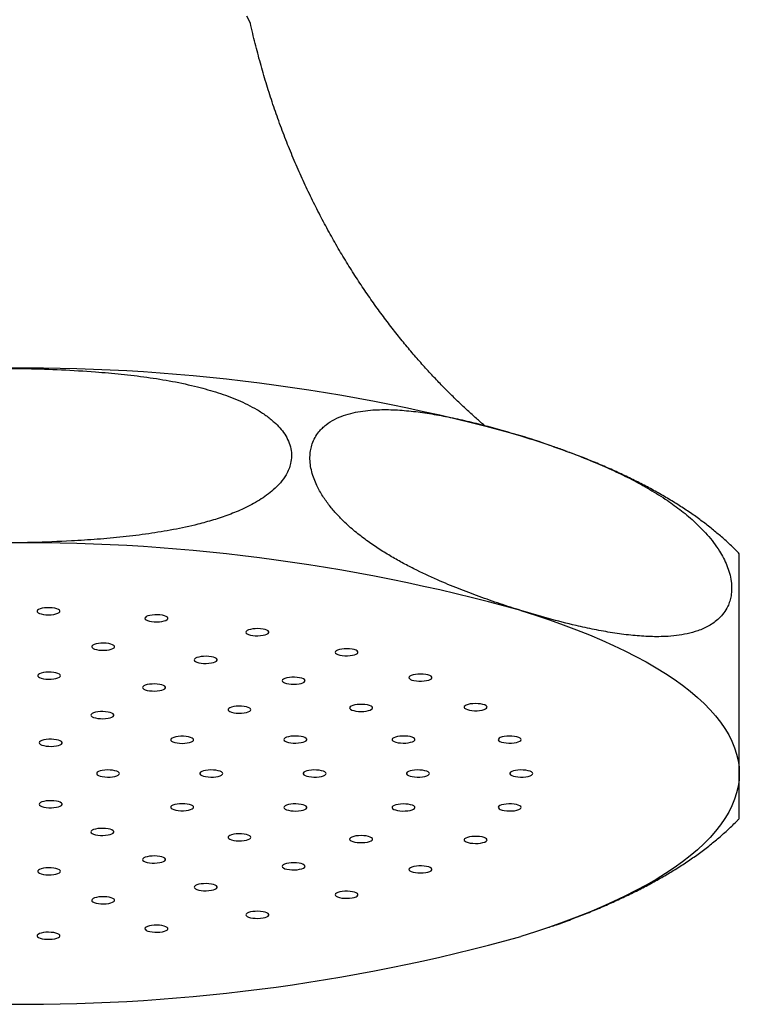
# Model space of a CAD drawing. Units: millimetres. Extents: x -256 to 1029, y 64 to 1435.
# Drawn here: x 193 to 224, y 256 to 299 of the extents above; entities that cross this region are included whole.
import ezdxf

# ---------------------------------------------------------------- set-up
doc = ezdxf.new("R2010")
doc.units = ezdxf.units.MM
doc.header["$LTSCALE"] = 5

msp = doc.modelspace()

# ---------------------------------------------------------------- linework, layer by layer
at = {"color": 7, "linetype": 'Continuous', "lineweight": 25}
msp.add_line((216.146, 259.702), (216.156, 259.705), dxfattribs=at)
at = {"color": 7, "linetype": 'Continuous', "lineweight": 25, "flags": 128}
for points in [[(203.152, 298.976), (203.128, 299.065), (203.065, 299.229), (202.976, 299.392)], [(194.386, 273.621), (194.27, 273.62), (194.157, 273.612), (194.054, 273.595), (193.966, 273.572), (193.898, 273.543), (193.853, 273.51), (193.834, 273.474), (193.842, 273.438), (193.877, 273.404), (193.936, 273.373), (194.017, 273.347), (194.114, 273.328), (194.224, 273.316), (194.339, 273.312), (194.455, 273.317), (194.563, 273.33), (194.659, 273.35), (194.738, 273.376), (194.795, 273.407), (194.827, 273.442), (194.832, 273.478), (194.811, 273.513), (194.764, 273.546), (194.693, 273.574), (194.603, 273.597), (194.499, 273.613), (194.386, 273.621)], [(199.191, 273.305), (199.077, 273.312), (198.961, 273.311), (198.85, 273.301), (198.748, 273.284), (198.661, 273.26), (198.595, 273.231), (198.553, 273.197), (198.537, 273.162), (198.548, 273.126), (198.585, 273.092), (198.646, 273.061), (198.729, 273.036), (198.828, 273.018), (198.939, 273.007), (199.054, 273.004), (199.169, 273.009), (199.277, 273.022), (199.371, 273.043), (199.448, 273.07), (199.503, 273.102), (199.532, 273.137), (199.535, 273.172), (199.511, 273.207), (199.461, 273.24), (199.388, 273.268), (199.297, 273.29), (199.191, 273.305)], [(214.91, 273.5), (215.546, 273.298), (216.163, 273.091), (216.761, 272.878), (217.339, 272.66), (217.897, 272.438), (218.435, 272.21), (218.952, 271.978), (219.448, 271.742), (219.922, 271.501), (220.374, 271.257), (220.804, 271.008), (221.211, 270.756), (221.595, 270.501), (221.956, 270.242), (222.293, 269.98), (222.606, 269.716), (222.895, 269.448), (223.159, 269.179), (223.399, 268.907), (223.615, 268.633), (223.805, 268.358), (223.97, 268.081), (224.11, 267.802), (224.225, 267.523), (224.314, 267.243), (224.378, 266.962), (224.417, 266.68), (224.429, 266.399)], [(203.679, 272.687), (203.573, 272.702), (203.458, 272.708), (203.343, 272.706), (203.231, 272.696), (203.131, 272.678), (203.046, 272.653), (202.983, 272.623), (202.943, 272.589), (202.929, 272.554), (202.943, 272.518), (202.983, 272.484), (203.046, 272.454), (203.131, 272.43), (203.231, 272.412), (203.343, 272.402), (203.458, 272.399), (203.573, 272.406), (203.679, 272.42), (203.773, 272.441), (203.847, 272.469), (203.899, 272.501), (203.926, 272.536), (203.926, 272.572), (203.899, 272.607), (203.847, 272.639), (203.773, 272.666), (203.679, 272.687)], [(196.847, 272.07), (196.732, 272.075), (196.616, 272.072), (196.506, 272.061), (196.407, 272.042), (196.325, 272.016), (196.264, 271.986), (196.228, 271.952), (196.218, 271.916), (196.235, 271.881), (196.277, 271.847), (196.344, 271.818), (196.431, 271.794), (196.533, 271.777), (196.645, 271.768), (196.761, 271.767), (196.875, 271.774), (196.98, 271.789), (197.071, 271.811), (197.143, 271.839), (197.192, 271.872), (197.216, 271.907), (197.212, 271.943), (197.182, 271.978), (197.127, 272.009), (197.05, 272.036), (196.955, 272.057), (196.847, 272.07)], [(201.429, 271.483), (201.323, 271.497), (201.208, 271.504), (201.093, 271.502), (200.981, 271.491), (200.881, 271.473), (200.796, 271.449), (200.733, 271.419), (200.693, 271.385), (200.679, 271.349), (200.693, 271.314), (200.733, 271.28), (200.796, 271.25), (200.881, 271.225), (200.981, 271.208), (201.093, 271.197), (201.208, 271.195), (201.323, 271.201), (201.429, 271.216), (201.523, 271.237), (201.597, 271.265), (201.649, 271.297), (201.676, 271.331), (201.676, 271.367), (201.649, 271.402), (201.597, 271.434), (201.523, 271.462), (201.429, 271.483)], [(207.654, 271.795), (207.559, 271.816), (207.452, 271.829), (207.337, 271.835), (207.221, 271.832), (207.111, 271.821), (207.012, 271.802), (206.929, 271.777), (206.868, 271.746), (206.83, 271.712), (206.82, 271.677), (206.836, 271.641), (206.878, 271.608), (206.944, 271.578), (207.03, 271.554), (207.132, 271.537), (207.244, 271.528), (207.36, 271.526), (207.474, 271.533), (207.579, 271.548), (207.671, 271.57), (207.743, 271.598), (207.793, 271.631), (207.817, 271.666), (207.815, 271.702), (207.785, 271.737), (207.731, 271.768), (207.654, 271.795)], [(194.447, 270.811), (194.331, 270.813), (194.217, 270.807), (194.11, 270.793), (194.017, 270.771), (193.943, 270.744), (193.891, 270.712), (193.864, 270.677), (193.864, 270.641), (193.891, 270.606), (193.943, 270.574), (194.017, 270.547), (194.11, 270.525), (194.217, 270.511), (194.331, 270.505), (194.447, 270.507), (194.559, 270.517), (194.659, 270.535), (194.744, 270.56), (194.807, 270.59), (194.847, 270.623), (194.86, 270.659), (194.847, 270.695), (194.807, 270.728), (194.744, 270.758), (194.659, 270.783), (194.559, 270.801), (194.447, 270.811)], [(210.941, 270.667), (210.863, 270.693), (210.766, 270.713), (210.658, 270.726), (210.543, 270.731), (210.427, 270.727), (210.318, 270.715), (210.22, 270.696), (210.139, 270.67), (210.08, 270.639), (210.045, 270.605), (210.037, 270.569), (210.056, 270.534), (210.101, 270.5), (210.169, 270.471), (210.257, 270.448), (210.36, 270.432), (210.473, 270.423), (210.589, 270.422), (210.702, 270.43), (210.807, 270.446), (210.896, 270.469), (210.967, 270.497), (211.014, 270.53), (211.036, 270.565), (211.03, 270.601), (210.998, 270.636), (210.941, 270.667)], [(199.179, 270.279), (199.073, 270.293), (198.958, 270.299), (198.843, 270.297), (198.731, 270.287), (198.631, 270.269), (198.546, 270.244), (198.483, 270.214), (198.443, 270.181), (198.429, 270.145), (198.443, 270.109), (198.483, 270.076), (198.546, 270.046), (198.631, 270.021), (198.731, 270.003), (198.843, 269.993), (198.958, 269.991), (199.073, 269.997), (199.179, 270.011), (199.273, 270.033), (199.347, 270.06), (199.399, 270.092), (199.426, 270.127), (199.426, 270.163), (199.399, 270.198), (199.347, 270.23), (199.273, 270.258), (199.179, 270.279)], [(205.364, 270.55), (205.273, 270.572), (205.168, 270.588), (205.054, 270.595), (204.938, 270.594), (204.826, 270.584), (204.724, 270.567), (204.637, 270.544), (204.571, 270.514), (204.528, 270.481), (204.511, 270.445), (204.521, 270.41), (204.558, 270.376), (204.619, 270.345), (204.701, 270.32), (204.8, 270.301), (204.91, 270.29), (205.025, 270.286), (205.14, 270.292), (205.248, 270.305), (205.343, 270.325), (205.42, 270.352), (205.476, 270.384), (205.506, 270.419), (205.509, 270.454), (205.486, 270.489), (205.436, 270.522), (205.364, 270.55)], [(208.384, 269.334), (208.315, 269.363), (208.226, 269.386), (208.122, 269.402), (208.009, 269.41), (207.893, 269.41), (207.78, 269.402), (207.676, 269.386), (207.587, 269.363), (207.518, 269.334), (207.472, 269.301), (207.452, 269.266), (207.458, 269.23), (207.492, 269.196), (207.55, 269.165), (207.629, 269.139), (207.726, 269.119), (207.836, 269.107), (207.951, 269.102), (208.066, 269.107), (208.175, 269.119), (208.272, 269.139), (208.352, 269.165), (208.41, 269.196), (208.443, 269.23), (208.45, 269.266), (208.43, 269.301), (208.384, 269.334)], [(213.398, 269.352), (213.339, 269.383), (213.258, 269.409), (213.16, 269.428), (213.051, 269.44), (212.935, 269.444), (212.82, 269.439), (212.711, 269.427), (212.615, 269.407), (212.536, 269.38), (212.48, 269.349), (212.448, 269.314), (212.442, 269.279), (212.464, 269.243), (212.511, 269.211), (212.581, 269.182), (212.671, 269.159), (212.775, 269.144), (212.889, 269.136), (213.005, 269.136), (213.117, 269.145), (213.221, 269.161), (213.309, 269.185), (213.377, 269.214), (213.422, 269.247), (213.44, 269.282), (213.432, 269.318), (213.398, 269.352)], [(196.929, 269.075), (196.823, 269.089), (196.708, 269.095), (196.593, 269.093), (196.481, 269.083), (196.381, 269.065), (196.296, 269.04), (196.233, 269.01), (196.193, 268.976), (196.179, 268.941), (196.193, 268.905), (196.233, 268.872), (196.296, 268.842), (196.381, 268.817), (196.481, 268.799), (196.593, 268.789), (196.708, 268.787), (196.823, 268.793), (196.929, 268.807), (197.023, 268.828), (197.097, 268.856), (197.149, 268.888), (197.176, 268.923), (197.176, 268.959), (197.149, 268.994), (197.097, 269.026), (197.023, 269.053), (196.929, 269.075)], [(203.037, 269.279), (202.953, 269.303), (202.852, 269.321), (202.741, 269.332), (202.625, 269.334), (202.511, 269.327), (202.404, 269.313), (202.311, 269.292), (202.236, 269.264), (202.184, 269.232), (202.157, 269.197), (202.157, 269.161), (202.184, 269.127), (202.236, 269.094), (202.311, 269.067), (202.404, 269.046), (202.511, 269.031), (202.625, 269.025), (202.741, 269.027), (202.852, 269.037), (202.953, 269.055), (203.037, 269.08), (203.101, 269.11), (203.141, 269.144), (203.154, 269.179), (203.141, 269.215), (203.101, 269.249), (203.037, 269.279)], [(194.679, 267.87), (194.573, 267.885), (194.458, 267.891), (194.343, 267.889), (194.231, 267.878), (194.131, 267.861), (194.046, 267.836), (193.983, 267.806), (193.943, 267.772), (193.929, 267.737), (193.943, 267.701), (193.983, 267.667), (194.046, 267.637), (194.131, 267.613), (194.231, 267.595), (194.343, 267.584), (194.458, 267.582), (194.573, 267.589), (194.679, 267.603), (194.773, 267.624), (194.847, 267.652), (194.899, 267.684), (194.926, 267.719), (194.926, 267.755), (194.899, 267.789), (194.847, 267.821), (194.773, 267.849), (194.679, 267.87)], [(200.59, 267.944), (200.52, 267.972), (200.431, 267.995), (200.328, 268.012), (200.215, 268.02), (200.099, 268.02), (199.986, 268.012), (199.882, 267.995), (199.793, 267.972), (199.724, 267.944), (199.678, 267.911), (199.658, 267.875), (199.664, 267.84), (199.698, 267.805), (199.756, 267.774), (199.835, 267.748), (199.932, 267.728), (200.041, 267.716), (200.157, 267.712), (200.272, 267.716), (200.381, 267.728), (200.478, 267.748), (200.558, 267.774), (200.616, 267.805), (200.649, 267.84), (200.656, 267.875), (200.636, 267.911), (200.59, 267.944)], [(205.555, 267.931), (205.503, 267.963), (205.428, 267.991), (205.335, 268.012), (205.229, 268.026), (205.114, 268.032), (204.998, 268.03), (204.887, 268.02), (204.787, 268.002), (204.702, 267.977), (204.638, 267.948), (204.599, 267.914), (204.585, 267.878), (204.599, 267.843), (204.638, 267.809), (204.702, 267.779), (204.787, 267.754), (204.887, 267.736), (204.998, 267.726), (205.114, 267.724), (205.229, 267.73), (205.335, 267.744), (205.428, 267.766), (205.503, 267.793), (205.555, 267.825), (205.582, 267.86), (205.582, 267.896), (205.555, 267.931)], [(210.282, 267.918), (210.239, 267.951), (210.173, 267.981), (210.086, 268.005), (209.984, 268.022), (209.872, 268.031), (209.755, 268.032), (209.642, 268.025), (209.537, 268.01), (209.445, 267.987), (209.373, 267.959), (209.324, 267.927), (209.301, 267.892), (209.304, 267.856), (209.334, 267.821), (209.389, 267.789), (209.467, 267.763), (209.562, 267.742), (209.67, 267.729), (209.785, 267.724), (209.9, 267.727), (210.01, 267.738), (210.109, 267.757), (210.191, 267.782), (210.252, 267.813), (210.289, 267.847), (210.299, 267.883), (210.282, 267.918)], [(214.916, 267.908), (214.879, 267.942), (214.817, 267.973), (214.735, 267.998), (214.635, 268.017), (214.525, 268.028), (214.409, 268.031), (214.295, 268.025), (214.187, 268.012), (214.092, 267.991), (214.016, 267.964), (213.961, 267.932), (213.932, 267.898), (213.929, 267.862), (213.953, 267.827), (214.003, 267.794), (214.075, 267.766), (214.167, 267.744), (214.272, 267.729), (214.386, 267.722), (214.502, 267.723), (214.614, 267.733), (214.716, 267.75), (214.802, 267.774), (214.868, 267.804), (214.911, 267.837), (214.927, 267.873), (214.916, 267.908)], [(197.429, 266.399), (197.416, 266.434), (197.376, 266.468), (197.312, 266.498), (197.228, 266.522), (197.127, 266.54), (197.016, 266.551), (196.9, 266.553), (196.786, 266.547), (196.679, 266.532), (196.586, 266.511), (196.512, 266.483), (196.46, 266.451), (196.433, 266.416), (196.433, 266.381), (196.46, 266.346), (196.512, 266.314), (196.586, 266.286), (196.679, 266.265), (196.786, 266.25), (196.9, 266.244), (197.016, 266.246), (197.127, 266.257), (197.228, 266.275), (197.312, 266.299), (197.376, 266.329), (197.416, 266.363), (197.429, 266.399)], [(201.929, 266.399), (201.916, 266.434), (201.876, 266.468), (201.812, 266.498), (201.728, 266.522), (201.627, 266.54), (201.516, 266.551), (201.4, 266.553), (201.286, 266.547), (201.179, 266.532), (201.086, 266.511), (201.012, 266.483), (200.96, 266.451), (200.933, 266.416), (200.933, 266.381), (200.96, 266.346), (201.012, 266.314), (201.086, 266.286), (201.179, 266.265), (201.286, 266.25), (201.4, 266.244), (201.516, 266.246), (201.627, 266.257), (201.728, 266.275), (201.812, 266.299), (201.876, 266.329), (201.916, 266.363), (201.929, 266.399)], [(206.429, 266.399), (206.416, 266.434), (206.376, 266.468), (206.312, 266.498), (206.228, 266.522), (206.127, 266.54), (206.016, 266.551), (205.9, 266.553), (205.786, 266.547), (205.679, 266.532), (205.586, 266.511), (205.512, 266.483), (205.46, 266.451), (205.433, 266.416), (205.433, 266.381), (205.46, 266.346), (205.512, 266.314), (205.586, 266.286), (205.679, 266.265), (205.786, 266.25), (205.9, 266.244), (206.016, 266.246), (206.127, 266.257), (206.228, 266.275), (206.312, 266.299), (206.376, 266.329), (206.416, 266.363), (206.429, 266.399)], [(210.929, 266.399), (210.916, 266.434), (210.876, 266.468), (210.812, 266.498), (210.728, 266.522), (210.627, 266.54), (210.516, 266.551), (210.4, 266.553), (210.286, 266.547), (210.179, 266.532), (210.086, 266.511), (210.012, 266.483), (209.96, 266.451), (209.933, 266.416), (209.933, 266.381), (209.96, 266.346), (210.012, 266.314), (210.086, 266.286), (210.179, 266.265), (210.286, 266.25), (210.4, 266.244), (210.516, 266.246), (210.627, 266.257), (210.728, 266.275), (210.812, 266.299), (210.876, 266.329), (210.916, 266.363), (210.929, 266.399)], [(215.429, 266.399), (215.416, 266.434), (215.376, 266.468), (215.312, 266.498), (215.228, 266.522), (215.127, 266.54), (215.016, 266.551), (214.9, 266.553), (214.786, 266.547), (214.679, 266.532), (214.586, 266.511), (214.512, 266.483), (214.46, 266.451), (214.433, 266.416), (214.433, 266.381), (214.46, 266.346), (214.512, 266.314), (214.586, 266.286), (214.679, 266.265), (214.786, 266.25), (214.9, 266.244), (215.016, 266.246), (215.127, 266.257), (215.228, 266.275), (215.312, 266.299), (215.376, 266.329), (215.416, 266.363), (215.429, 266.399)], [(224.429, 266.399), (224.417, 266.117), (224.378, 265.835), (224.314, 265.554), (224.225, 265.274), (224.11, 264.995), (223.97, 264.716), (223.805, 264.439), (223.615, 264.164), (223.399, 263.89), (223.159, 263.618), (222.895, 263.349), (222.606, 263.081), (222.293, 262.817), (221.956, 262.555), (221.595, 262.296), (221.211, 262.041), (220.804, 261.789), (220.374, 261.54), (219.922, 261.296), (219.448, 261.055), (218.952, 260.819), (218.435, 260.587), (217.897, 260.359), (217.339, 260.137), (216.761, 259.919), (216.163, 259.706), (215.546, 259.499), (214.91, 259.297)], [(194.679, 264.927), (194.773, 264.948), (194.847, 264.976), (194.899, 265.008), (194.926, 265.042), (194.926, 265.078), (194.899, 265.113), (194.847, 265.145), (194.773, 265.173), (194.679, 265.194), (194.573, 265.208), (194.458, 265.215), (194.343, 265.213), (194.231, 265.202), (194.131, 265.184), (194.046, 265.16), (193.983, 265.13), (193.943, 265.096), (193.929, 265.06), (193.943, 265.025), (193.983, 264.991), (194.046, 264.961), (194.131, 264.936), (194.231, 264.919), (194.343, 264.908), (194.458, 264.906), (194.573, 264.912), (194.679, 264.927)], [(200.59, 264.853), (200.636, 264.886), (200.656, 264.922), (200.649, 264.957), (200.616, 264.992), (200.558, 265.023), (200.478, 265.049), (200.381, 265.069), (200.272, 265.081), (200.157, 265.085), (200.041, 265.081), (199.932, 265.069), (199.835, 265.049), (199.756, 265.023), (199.698, 264.992), (199.664, 264.957), (199.658, 264.922), (199.678, 264.886), (199.724, 264.853), (199.793, 264.825), (199.882, 264.802), (199.986, 264.785), (200.099, 264.777), (200.215, 264.777), (200.328, 264.785), (200.431, 264.802), (200.52, 264.825), (200.59, 264.853)], [(205.555, 264.866), (205.582, 264.901), (205.582, 264.937), (205.555, 264.972), (205.503, 265.004), (205.428, 265.031), (205.335, 265.053), (205.229, 265.067), (205.114, 265.073), (204.998, 265.071), (204.887, 265.061), (204.787, 265.043), (204.702, 265.018), (204.638, 264.988), (204.599, 264.954), (204.585, 264.919), (204.599, 264.883), (204.638, 264.849), (204.702, 264.82), (204.787, 264.795), (204.887, 264.777), (204.998, 264.767), (205.114, 264.765), (205.229, 264.771), (205.335, 264.785), (205.428, 264.806), (205.503, 264.834), (205.555, 264.866)], [(210.282, 264.879), (210.299, 264.914), (210.289, 264.95), (210.252, 264.984), (210.191, 265.015), (210.109, 265.04), (210.01, 265.059), (209.9, 265.07), (209.785, 265.073), (209.67, 265.068), (209.562, 265.055), (209.467, 265.034), (209.389, 265.008), (209.334, 264.976), (209.304, 264.941), (209.301, 264.905), (209.324, 264.87), (209.373, 264.838), (209.445, 264.81), (209.537, 264.787), (209.642, 264.772), (209.755, 264.765), (209.872, 264.766), (209.984, 264.775), (210.086, 264.792), (210.173, 264.816), (210.239, 264.846), (210.282, 264.879)], [(214.916, 264.889), (214.927, 264.924), (214.911, 264.96), (214.868, 264.993), (214.802, 265.023), (214.716, 265.047), (214.614, 265.064), (214.502, 265.074), (214.386, 265.075), (214.272, 265.068), (214.167, 265.053), (214.075, 265.031), (214.003, 265.003), (213.953, 264.97), (213.929, 264.935), (213.932, 264.899), (213.961, 264.865), (214.016, 264.833), (214.092, 264.806), (214.187, 264.785), (214.295, 264.772), (214.409, 264.766), (214.525, 264.769), (214.635, 264.78), (214.735, 264.799), (214.817, 264.824), (214.879, 264.855), (214.916, 264.889)], [(196.929, 263.722), (197.023, 263.744), (197.097, 263.771), (197.149, 263.803), (197.176, 263.838), (197.176, 263.874), (197.149, 263.909), (197.097, 263.941), (197.023, 263.969), (196.929, 263.99), (196.823, 264.004), (196.708, 264.01), (196.593, 264.008), (196.481, 263.998), (196.381, 263.98), (196.296, 263.955), (196.233, 263.925), (196.193, 263.892), (196.179, 263.856), (196.193, 263.821), (196.233, 263.787), (196.296, 263.757), (196.381, 263.732), (196.481, 263.714), (196.593, 263.704), (196.708, 263.702), (196.823, 263.708), (196.929, 263.722)], [(203.037, 263.518), (203.101, 263.548), (203.141, 263.582), (203.154, 263.618), (203.141, 263.653), (203.101, 263.687), (203.037, 263.717), (202.953, 263.742), (202.852, 263.76), (202.741, 263.77), (202.625, 263.772), (202.511, 263.766), (202.404, 263.751), (202.311, 263.73), (202.236, 263.703), (202.184, 263.67), (202.157, 263.636), (202.157, 263.6), (202.184, 263.565), (202.236, 263.533), (202.311, 263.505), (202.404, 263.484), (202.511, 263.47), (202.625, 263.463), (202.741, 263.465), (202.852, 263.476), (202.953, 263.494), (203.037, 263.518)], [(208.384, 263.463), (208.43, 263.496), (208.45, 263.531), (208.443, 263.567), (208.41, 263.601), (208.352, 263.632), (208.272, 263.658), (208.175, 263.678), (208.066, 263.69), (207.951, 263.695), (207.836, 263.69), (207.726, 263.678), (207.629, 263.658), (207.55, 263.632), (207.492, 263.601), (207.458, 263.567), (207.452, 263.531), (207.472, 263.496), (207.518, 263.463), (207.587, 263.434), (207.676, 263.411), (207.78, 263.395), (207.893, 263.387), (208.009, 263.387), (208.122, 263.395), (208.226, 263.411), (208.315, 263.434), (208.384, 263.463)], [(213.398, 263.445), (213.432, 263.479), (213.44, 263.515), (213.422, 263.55), (213.377, 263.583), (213.309, 263.612), (213.221, 263.636), (213.117, 263.652), (213.005, 263.661), (212.889, 263.661), (212.775, 263.653), (212.671, 263.638), (212.581, 263.615), (212.511, 263.586), (212.464, 263.554), (212.442, 263.518), (212.448, 263.483), (212.48, 263.448), (212.536, 263.417), (212.615, 263.39), (212.711, 263.37), (212.82, 263.358), (212.935, 263.353), (213.051, 263.357), (213.16, 263.369), (213.258, 263.388), (213.339, 263.414), (213.398, 263.445)], [(199.179, 262.518), (199.273, 262.539), (199.347, 262.567), (199.399, 262.599), (199.426, 262.634), (199.426, 262.67), (199.399, 262.705), (199.347, 262.737), (199.273, 262.764), (199.179, 262.786), (199.073, 262.8), (198.958, 262.806), (198.843, 262.804), (198.731, 262.794), (198.631, 262.776), (198.546, 262.751), (198.483, 262.721), (198.443, 262.688), (198.429, 262.652), (198.443, 262.616), (198.483, 262.583), (198.546, 262.553), (198.631, 262.528), (198.731, 262.51), (198.843, 262.5), (198.958, 262.498), (199.073, 262.504), (199.179, 262.518)], [(205.364, 262.247), (205.436, 262.275), (205.486, 262.308), (205.509, 262.343), (205.506, 262.378), (205.476, 262.413), (205.42, 262.445), (205.343, 262.472), (205.248, 262.492), (205.14, 262.505), (205.025, 262.511), (204.91, 262.507), (204.8, 262.496), (204.701, 262.477), (204.619, 262.452), (204.558, 262.421), (204.521, 262.387), (204.511, 262.352), (204.528, 262.316), (204.571, 262.283), (204.637, 262.253), (204.724, 262.23), (204.826, 262.213), (204.938, 262.203), (205.054, 262.202), (205.168, 262.209), (205.273, 262.225), (205.364, 262.247)], [(194.447, 261.986), (194.559, 261.996), (194.659, 262.014), (194.744, 262.039), (194.807, 262.069), (194.847, 262.102), (194.86, 262.138), (194.847, 262.174), (194.807, 262.207), (194.744, 262.237), (194.659, 262.262), (194.559, 262.28), (194.447, 262.29), (194.331, 262.292), (194.217, 262.286), (194.11, 262.272), (194.017, 262.25), (193.943, 262.223), (193.891, 262.191), (193.864, 262.156), (193.864, 262.12), (193.891, 262.085), (193.943, 262.053), (194.017, 262.026), (194.11, 262.004), (194.217, 261.99), (194.331, 261.984), (194.447, 261.986)], [(210.941, 262.13), (210.998, 262.161), (211.03, 262.196), (211.036, 262.232), (211.014, 262.267), (210.967, 262.3), (210.896, 262.328), (210.807, 262.351), (210.702, 262.367), (210.589, 262.375), (210.473, 262.374), (210.36, 262.365), (210.257, 262.349), (210.169, 262.326), (210.101, 262.297), (210.056, 262.263), (210.037, 262.228), (210.045, 262.192), (210.08, 262.158), (210.139, 262.127), (210.22, 262.101), (210.318, 262.082), (210.427, 262.07), (210.543, 262.066), (210.658, 262.071), (210.766, 262.084), (210.863, 262.104), (210.941, 262.13)], [(201.429, 261.314), (201.523, 261.335), (201.597, 261.363), (201.649, 261.395), (201.676, 261.43), (201.676, 261.466), (201.649, 261.5), (201.597, 261.532), (201.523, 261.56), (201.429, 261.581), (201.323, 261.596), (201.208, 261.602), (201.093, 261.6), (200.981, 261.589), (200.881, 261.572), (200.796, 261.547), (200.733, 261.517), (200.693, 261.483), (200.679, 261.448), (200.693, 261.412), (200.733, 261.378), (200.796, 261.348), (200.881, 261.324), (200.981, 261.306), (201.093, 261.295), (201.208, 261.293), (201.323, 261.3), (201.429, 261.314)], [(207.654, 261.002), (207.731, 261.029), (207.785, 261.06), (207.815, 261.095), (207.817, 261.131), (207.793, 261.166), (207.743, 261.199), (207.671, 261.227), (207.579, 261.249), (207.474, 261.264), (207.36, 261.271), (207.244, 261.269), (207.132, 261.26), (207.03, 261.243), (206.944, 261.219), (206.878, 261.189), (206.836, 261.156), (206.82, 261.12), (206.83, 261.085), (206.868, 261.051), (206.929, 261.02), (207.012, 260.995), (207.111, 260.976), (207.221, 260.965), (207.337, 260.962), (207.452, 260.968), (207.559, 260.981), (207.654, 261.002)], [(196.847, 260.727), (196.955, 260.74), (197.05, 260.761), (197.127, 260.788), (197.182, 260.819), (197.212, 260.854), (197.216, 260.89), (197.192, 260.925), (197.143, 260.958), (197.071, 260.986), (196.98, 261.008), (196.875, 261.023), (196.761, 261.03), (196.645, 261.029), (196.533, 261.02), (196.431, 261.003), (196.344, 260.979), (196.277, 260.95), (196.235, 260.916), (196.218, 260.881), (196.228, 260.845), (196.264, 260.811), (196.325, 260.781), (196.407, 260.755), (196.506, 260.736), (196.616, 260.725), (196.732, 260.722), (196.847, 260.727)], [(203.679, 260.11), (203.773, 260.131), (203.847, 260.158), (203.899, 260.19), (203.926, 260.225), (203.926, 260.261), (203.899, 260.296), (203.847, 260.328), (203.773, 260.356), (203.679, 260.377), (203.573, 260.391), (203.458, 260.398), (203.343, 260.395), (203.231, 260.385), (203.131, 260.367), (203.046, 260.343), (202.983, 260.313), (202.943, 260.279), (202.929, 260.243), (202.943, 260.208), (202.983, 260.174), (203.046, 260.144), (203.131, 260.119), (203.231, 260.101), (203.343, 260.091), (203.458, 260.089), (203.573, 260.095), (203.679, 260.11)], [(194.386, 259.176), (194.499, 259.184), (194.603, 259.2), (194.693, 259.223), (194.764, 259.251), (194.811, 259.284), (194.832, 259.319), (194.827, 259.355), (194.795, 259.39), (194.738, 259.421), (194.659, 259.447), (194.563, 259.467), (194.455, 259.48), (194.339, 259.485), (194.224, 259.481), (194.114, 259.469), (194.017, 259.45), (193.936, 259.424), (193.877, 259.393), (193.842, 259.359), (193.834, 259.323), (193.853, 259.287), (193.898, 259.254), (193.966, 259.225), (194.054, 259.202), (194.157, 259.185), (194.27, 259.177), (194.386, 259.176)], [(199.191, 259.492), (199.297, 259.507), (199.388, 259.529), (199.461, 259.557), (199.511, 259.59), (199.535, 259.625), (199.532, 259.66), (199.503, 259.695), (199.448, 259.727), (199.371, 259.754), (199.277, 259.775), (199.169, 259.788), (199.054, 259.793), (198.939, 259.79), (198.828, 259.779), (198.729, 259.761), (198.646, 259.736), (198.585, 259.705), (198.548, 259.671), (198.537, 259.635), (198.553, 259.6), (198.595, 259.566), (198.661, 259.537), (198.748, 259.513), (198.85, 259.496), (198.961, 259.486), (199.077, 259.485), (199.191, 259.492)]]:
    msp.add_lwpolyline(points, dxfattribs=at)
at = {"color": 7, "linetype": 'Continuous', "lineweight": 25}
for centre, radius, start, end in [((193.2, 202.733), 81.327, 74.51678, 90.89494), ((203.361, 243.654), 39.194, 70.914, 72.8626), ((193.2, 195.125), 81.327, 74.51678, 90.89494), ((193.2, 337.672), 81.327, 269.10506, 285.48322)]:
    msp.add_arc(centre, radius, start, end, dxfattribs=at)
for points, knots in [([(213.321, 281.566), (213.296, 281.586), (213.152, 281.708), (212.878, 281.95), (212.497, 282.295), (212.105, 282.668), (211.701, 283.065), (211.289, 283.489), (210.868, 283.939), (210.441, 284.417), (210.009, 284.921), (209.574, 285.453), (209.138, 286.012), (208.703, 286.597), (208.27, 287.207), (207.842, 287.843), (207.42, 288.503), (207.007, 289.186), (206.603, 289.891), (206.212, 290.617), (205.833, 291.362), (205.469, 292.126), (205.12, 292.906), (204.789, 293.703), (204.475, 294.513), (204.18, 295.337), (203.905, 296.173), (203.649, 297.02), (203.416, 297.877), (203.251, 298.53), (203.171, 298.9), (203.154, 298.978)], [0, 0, 0, 0, 0.006047, 0.035806, 0.066188, 0.097211, 0.128885, 0.161216, 0.194204, 0.227842, 0.262115, 0.297002, 0.332478, 0.36851, 0.405062, 0.442095, 0.479566, 0.517432, 0.555652, 0.594183, 0.632985, 0.672022, 0.711258, 0.750662, 0.790206, 0.829863, 0.869612, 0.909432, 0.949307, 0.98922, 1, 1, 1, 1]), ([(191.929, 284.05), (192.424, 284.047), (193.414, 284.042), (194.898, 283.992), (196.261, 283.91), (197.503, 283.802), (198.622, 283.669), (199.734, 283.489), (200.769, 283.264), (201.575, 283.037), (202.16, 282.836), (202.591, 282.666), (203.011, 282.473), (203.42, 282.253), (203.812, 282.001), (204.147, 281.732), (204.42, 281.457), (204.631, 281.182), (204.798, 280.876), (204.9, 280.555), (204.931, 280.226), (204.895, 279.926), (204.808, 279.651), (204.665, 279.363), (204.442, 279.055), (204.15, 278.762), (203.839, 278.514), (203.522, 278.302), (203.187, 278.11), (202.745, 277.891), (202.191, 277.661), (201.522, 277.438), (200.717, 277.217), (199.777, 277.013), (198.688, 276.835), (197.582, 276.699), (196.458, 276.597), (195.142, 276.513), (193.632, 276.453), (192.497, 276.445), (191.929, 276.442)], [0, 0, 0, 0, 0.051336, 0.102679, 0.154008, 0.192988, 0.232004, 0.270984, 0.309916, 0.342034, 0.358194, 0.374352, 0.390445, 0.406533, 0.42305, 0.439553, 0.451814, 0.464253, 0.476536, 0.489222, 0.500544, 0.512333, 0.521958, 0.5318, 0.546928, 0.562473, 0.575745, 0.589022, 0.602614, 0.616209, 0.640705, 0.665242, 0.689766, 0.72751, 0.765264, 0.804261, 0.843272, 0.882279, 0.941138, 1, 1, 1, 1]), ([(214.91, 273.5), (214.608, 273.596), (214.004, 273.787), (213.097, 274.104), (212.19, 274.448), (211.24, 274.844), (210.42, 275.226), (209.732, 275.584), (209.216, 275.876), (208.701, 276.195), (208.187, 276.548), (207.68, 276.94), (207.234, 277.337), (206.851, 277.731), (206.533, 278.11), (206.288, 278.461), (206.112, 278.765), (205.984, 279.021), (205.869, 279.306), (205.779, 279.618), (205.727, 279.94), (205.72, 280.241), (205.754, 280.516), (205.825, 280.783), (205.944, 281.044), (206.099, 281.27), (206.265, 281.45), (206.488, 281.642), (206.795, 281.833), (207.189, 282), (207.603, 282.117), (208.031, 282.194), (208.577, 282.249), (209.245, 282.257), (210.034, 282.202), (210.832, 282.099), (211.639, 281.956), (212.452, 281.781), (213.544, 281.514), (214.363, 281.271), (214.91, 281.108)], [0, 0, 0, 0, 0.044329, 0.088676, 0.13309, 0.177537, 0.228527, 0.254082, 0.279661, 0.305619, 0.331631, 0.357892, 0.384295, 0.402816, 0.421476, 0.440021, 0.449475, 0.459005, 0.470098, 0.481434, 0.492549, 0.504079, 0.513871, 0.523932, 0.53709, 0.55062, 0.561296, 0.572058, 0.594022, 0.615854, 0.637856, 0.660214, 0.682643, 0.721638, 0.760781, 0.800211, 0.839695, 0.879723, 0.919775, 1, 1, 1, 1]), ([(214.91, 281.108), (215.26, 280.998), (215.96, 280.776), (217.01, 280.401), (217.973, 280.022), (218.851, 279.643), (219.643, 279.265), (220.429, 278.842), (221.161, 278.391), (221.731, 277.988), (222.144, 277.659), (222.449, 277.395), (222.746, 277.11), (223.035, 276.801), (223.313, 276.462), (223.55, 276.121), (223.742, 275.786), (223.891, 275.465), (224.01, 275.123), (224.082, 274.78), (224.104, 274.444), (224.078, 274.151), (224.017, 273.895), (223.916, 273.638), (223.758, 273.379), (223.552, 273.15), (223.332, 272.97), (223.107, 272.827), (222.871, 272.709), (222.558, 272.586), (222.167, 272.478), (221.693, 272.4), (221.124, 272.355), (220.459, 272.357), (219.69, 272.417), (218.907, 272.522), (218.113, 272.666), (217.182, 272.869), (216.114, 273.139), (215.312, 273.38), (214.91, 273.5)], [0, 0, 0, 0, 0.0513364, 0.1026786, 0.1540082, 0.1929883, 0.2320041, 0.2709844, 0.3099162, 0.3420342, 0.3581941, 0.3743522, 0.3904449, 0.4065329, 0.4230504, 0.4395528, 0.4518137, 0.4642533, 0.4765364, 0.4892218, 0.5005435, 0.5123329, 0.521958, 0.5317996, 0.5469284, 0.5624733, 0.5757445, 0.5890222, 0.6026142, 0.616209, 0.6407047, 0.6652422, 0.6897663, 0.7275099, 0.7652635, 0.8042606, 0.8432722, 0.8822787, 0.9411382, 1, 1, 1, 1]), ([(216.937, 280.421), (216.769, 280.483), (216.519, 280.576), (216.26, 280.664), (216.176, 280.693)], [0, 0, 0, 0, 0.675638, 1, 1, 1, 1]), ([(224.429, 275.965), (224.373, 276.024), (224.203, 276.204), (223.896, 276.493), (223.507, 276.837), (223.09, 277.176), (222.647, 277.51), (222.177, 277.838), (221.684, 278.158), (221.168, 278.469), (220.632, 278.771), (220.077, 279.063), (219.505, 279.345), (218.918, 279.617), (218.317, 279.879), (217.701, 280.13), (217.271, 280.299), (217.042, 280.383), (217.029, 280.388)], [0, 0, 0, 0, 0.030107, 0.092616, 0.157037, 0.223279, 0.29115, 0.360373, 0.43061, 0.501507, 0.572738, 0.643993, 0.715053, 0.785801, 0.856167, 0.926119, 0.99565, 1, 1, 1, 1]), ([(224.429, 266.399), (224.429, 266.533), (224.429, 266.801), (224.429, 267.235), (224.429, 267.695), (224.429, 268.212), (224.429, 268.699), (224.429, 269.146), (224.429, 269.504), (224.429, 269.889), (224.429, 270.308), (224.429, 270.765), (224.429, 271.219), (224.429, 271.661), (224.429, 272.081), (224.429, 272.463), (224.429, 272.79), (224.429, 273.062), (224.429, 273.362), (224.429, 273.686), (224.429, 274.014), (224.429, 274.316), (224.429, 274.587), (224.429, 274.844), (224.429, 275.091), (224.429, 275.296), (224.429, 275.455), (224.429, 275.619), (224.429, 275.77), (224.429, 275.887), (224.429, 275.949), (224.429, 275.972), (224.429, 275.967), (224.429, 275.966)], [0, 0, 0, 0, 0.066817, 0.133633, 0.200591, 0.267545, 0.344386, 0.382916, 0.421445, 0.460606, 0.499762, 0.539455, 0.579127, 0.607038, 0.635158, 0.663104, 0.677411, 0.691712, 0.70843, 0.725514, 0.742263, 0.759639, 0.774395, 0.789557, 0.809386, 0.829775, 0.845925, 0.862082, 0.895181, 0.9282, 0.961239, 0.994982, 1, 1, 1, 1]), ([(224.429, 264.438), (224.429, 264.438), (224.429, 264.431), (224.429, 264.463), (224.429, 264.543), (224.429, 264.704), (224.429, 264.909), (224.429, 265.154), (224.429, 265.477), (224.429, 265.884), (224.429, 266.227), (224.429, 266.399)], [0, 0, 0, 0, 0.005081, 0.077967, 0.190144, 0.30235, 0.418251, 0.534196, 0.650125, 0.825059, 1, 1, 1, 1]), ([(216.283, 259.749), (216.319, 259.761), (216.573, 259.848), (217.031, 260.017), (217.657, 260.257), (218.269, 260.507), (218.867, 260.766), (219.452, 261.035), (220.023, 261.315), (220.579, 261.606), (221.12, 261.908), (221.644, 262.223), (222.15, 262.549), (222.636, 262.887), (223.1, 263.237), (223.539, 263.595), (223.951, 263.963), (224.246, 264.244), (224.398, 264.407), (224.428, 264.44)], [0, 0, 0, 0, 0.010455, 0.073962, 0.137832, 0.202089, 0.266752, 0.331834, 0.397334, 0.463229, 0.529466, 0.595945, 0.66248, 0.728776, 0.794512, 0.859324, 0.92285, 0.984781, 1, 1, 1, 1])]:
    msp.add_open_spline(points, degree=3, knots=knots, dxfattribs=at)

doc.saveas('drawing.dxf')
